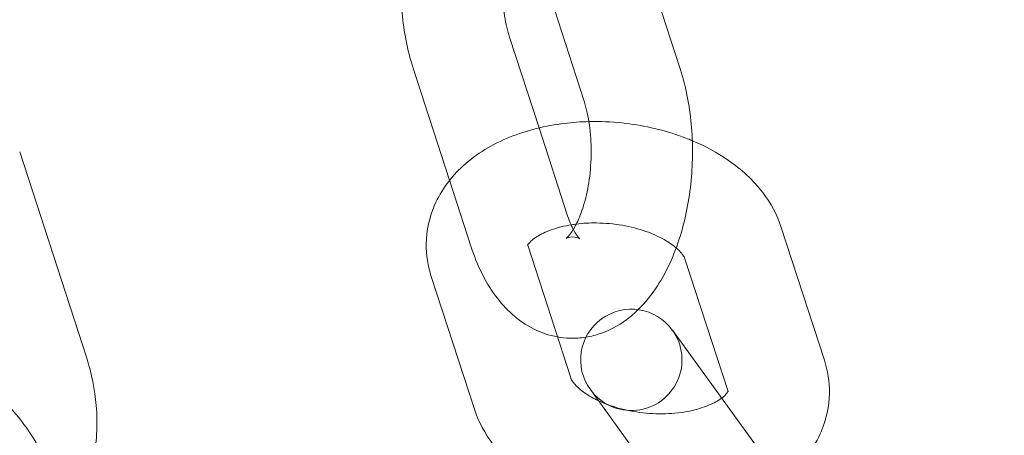
# Model space of a CAD drawing. Units: millimetres. Extents: x -14343 to 5190, y 11914 to 23513.
# Drawn here: x 4094 to 4143, y 17654 to 17675 of the extents above; entities that cross this region are included whole.
import ezdxf

# ---------------------------------------------------------------- set-up
doc = ezdxf.new("R2010")
doc.units = ezdxf.units.MM

# ---------------------------------------------------------------- blocks, each defined once
blk = doc.blocks.new('A$C9059cf45')
at = {"color": 0, "linetype": 'Continuous', "lineweight": 0}
for p, q in [((4126.613, 17672.166), (4123.749, 17680.979)), ((4121.858, 17670.621), (4118.994, 17679.434)), ((4118.194, 17673.73), (4119.65, 17669.247)), ((4113.439, 17672.185), (4115.233, 17666.663)), ((4119.65, 17669.247), (4121.057, 17664.917)), ((4097.329, 17657.887), (4094.022, 17668.063)), ((4115.233, 17666.663), (4116.302, 17663.372)), ((4133.727, 17657.794), (4131.602, 17664.336)), ((4119.088, 17663.455), (4121.213, 17656.914)), ((4128.972, 17656.249), (4126.846, 17662.79)), ((4114.332, 17661.91), (4116.458, 17655.369)), ((4129.986, 17654.099), (4126.225, 17659.277)), ((4122.18, 17656.338), (4125.941, 17651.16)), ((4131.662, 17651.793), (4129.986, 17654.099))]:
    blk.add_line(p, q, dxfattribs=at)
for centre, radius, start, end in [((4220.265, 17713.077), 245, 180, 342.17429), ((4220.265, 17713.077), 225, 180, 0), ((4124.202, 17657.807), 2.5, 36, 216), ((4124.202, 17657.807), 2.5, 216, 36)]:
    blk.add_arc(centre, radius, start, end, dxfattribs=at)
for points, knots in [([(4112.831, 17676.221), (4112.832, 17675.782), (4112.852, 17675.345), (4112.978, 17673.989), (4113.15, 17673.089), (4113.426, 17672.225), (4113.432, 17672.205), (4113.439, 17672.185)], [7.9093409, 7.9093409, 7.9093409, 7.9093409, 8.080952, 8.080952, 8.4476151, 8.4476151, 8.4563466, 8.4563466, 8.4563466, 8.4563466]), ([(4117.904, 17675.073), (4117.955, 17674.67), (4118.031, 17674.291), (4118.147, 17673.88), (4118.17, 17673.804), (4118.194, 17673.73)], [8.1426947, 8.1426947, 8.1426947, 8.1426947, 8.395889, 8.395889, 8.4563466, 8.4563466, 8.4563466, 8.4563466]), ([(4124.543, 17660.284), (4124.908, 17660.642), (4125.221, 17661.038), (4125.971, 17662.196), (4126.332, 17663.014), (4126.879, 17664.766), (4127.061, 17665.701), (4127.241, 17667.58), (4127.244, 17668.52), (4127.074, 17670.362), (4126.901, 17671.262), (4126.626, 17672.126), (4126.619, 17672.146), (4126.613, 17672.166)], [3.613751, 3.613751, 3.613751, 3.613751, 3.827797, 3.827797, 4.199653, 4.199653, 4.575028, 4.575028, 4.939359, 4.939359, 5.306022, 5.306022, 5.314754, 5.314754, 5.314754, 5.314754]), ([(4120.981, 17663.802), (4120.981, 17663.802), (4120.992, 17663.809), (4121.05, 17663.859), (4121.125, 17663.934), (4121.304, 17664.179), (4121.41, 17664.351), (4121.628, 17664.798), (4121.741, 17665.082), (4121.946, 17665.748), (4122.036, 17666.136), (4122.169, 17666.976), (4122.209, 17667.431), (4122.228, 17668.343), (4122.205, 17668.801), (4122.103, 17669.653), (4122.024, 17670.047), (4121.905, 17670.471), (4121.881, 17670.547), (4121.858, 17670.621)], [3.462325, 3.462325, 3.462325, 3.462325, 3.561713, 3.561713, 3.765149, 3.765149, 3.97473, 3.97473, 4.205588, 4.205588, 4.457203, 4.457203, 4.722333, 4.722333, 4.991443, 4.991443, 5.254296, 5.254296, 5.314754, 5.314754, 5.314754, 5.314754]), ([(4122.108, 17669.557), (4121.704, 17669.547), (4121.301, 17669.519), (4119.961, 17669.355), (4119.046, 17669.131), (4117.35, 17668.442), (4116.565, 17667.979), (4115.315, 17666.839), (4114.821, 17666.193), (4114.237, 17664.85), (4114.091, 17664.193), (4114.075, 17662.98), (4114.165, 17662.427), (4114.332, 17661.91)], [1.696589, 1.696589, 1.696589, 1.696589, 1.850325, 1.850325, 2.21439, 2.21439, 2.57545, 2.57545, 2.88676, 2.88676, 3.133467, 3.133467, 3.342036, 3.342036, 3.342036, 3.342036]), ([(4127.211, 17668.616), (4126.995, 17668.707), (4126.774, 17668.791), (4125.658, 17669.181), (4124.712, 17669.388), (4123.207, 17669.547), (4122.656, 17669.569), (4122.108, 17669.557)], [1.0324244, 1.0324244, 1.0324244, 1.0324244, 1.1237733, 1.1237733, 1.4883988, 1.4883988, 1.6965895, 1.6965895, 1.6965895, 1.6965895]), ([(4131.602, 17664.336), (4131.396, 17664.968), (4131.077, 17665.544), (4130.212, 17666.675), (4129.634, 17667.201), (4128.442, 17668.028), (4127.843, 17668.349), (4127.211, 17668.616)], [0.200443, 0.200443, 0.200443, 0.200443, 0.4555972, 0.4555972, 0.7660185, 0.7660185, 1.0324244, 1.0324244, 1.0324244, 1.0324244]), ([(4126.415, 17663.328), (4126.262, 17663.46), (4126.064, 17663.601), (4125.566, 17663.884), (4125.258, 17664.024), (4124.562, 17664.269), (4124.17, 17664.371), (4123.346, 17664.515), (4122.913, 17664.555), (4122.144, 17664.563), (4121.805, 17664.544), (4121.484, 17664.504)], [0.651162, 0.651162, 0.651162, 0.651162, 0.874948, 0.874948, 1.120283, 1.120283, 1.377338, 1.377338, 1.641611, 1.641611, 1.855626, 1.855626, 1.855626, 1.855626]), ([(4121.484, 17664.504), (4121.408, 17664.494), (4121.334, 17664.484), (4120.885, 17664.412), (4120.54, 17664.323), (4119.965, 17664.116), (4119.73, 17664), (4119.379, 17663.78), (4119.259, 17663.676), (4119.124, 17663.53), (4119.096, 17663.483), (4119.086, 17663.461)], [1.8556256, 1.8556256, 1.8556256, 1.8556256, 1.9061123, 1.9061123, 2.1635125, 2.1635125, 2.4086742, 2.4086742, 2.6448985, 2.6448985, 2.8511572, 2.8511572, 2.8511572, 2.8511572]), ([(4121.336, 17664.239), (4121.345, 17664.223), (4121.353, 17664.207), (4121.453, 17664.025), (4121.539, 17663.909), (4121.648, 17663.785), (4121.674, 17663.771), (4121.632, 17663.798), (4121.542, 17663.844), (4121.212, 17663.894), (4120.981, 17663.802), (4120.981, 17663.802)], [2.393762, 2.393762, 2.393762, 2.393762, 2.413899, 2.413899, 2.63008, 2.63008, 2.831934, 2.831934, 3.064564, 3.064564, 3.462325, 3.462325, 3.462325, 3.462325]), ([(4116.302, 17663.372), (4116.585, 17662.5), (4116.968, 17661.686), (4117.984, 17660.31), (4118.601, 17659.719), (4119.756, 17659.146), (4120.147, 17659.012), (4120.555, 17658.938)], [2.1731613, 2.1731613, 2.1731613, 2.1731613, 2.553037, 2.553037, 2.8969577, 2.8969577, 3.0504393, 3.0504393, 3.0504393, 3.0504393]), ([(4119.086, 17663.461), (4119.083, 17663.456), (4119.082, 17663.453), (4119.072, 17663.428), (4119.069, 17663.513), (4119.088, 17663.455)], [2.8511572, 2.8511572, 2.8511572, 2.8511572, 2.9007955, 2.9007955, 3.3420357, 3.3420357, 3.3420357, 3.3420357]), ([(4126.846, 17662.79), (4126.839, 17662.814), (4126.821, 17662.86), (4126.72, 17663.02), (4126.611, 17663.156), (4126.432, 17663.314), (4126.423, 17663.321), (4126.415, 17663.328)], [0.200443, 0.200443, 0.200443, 0.200443, 0.3803889, 0.3803889, 0.6386205, 0.6386205, 0.6511616, 0.6511616, 0.6511616, 0.6511616]), ([(4121.966, 17658.926), (4122.22, 17658.967), (4122.467, 17659.031), (4123.244, 17659.304), (4123.723, 17659.589), (4124.279, 17660.038), (4124.414, 17660.159), (4124.543, 17660.284)], [3.2245253, 3.2245253, 3.2245253, 3.2245253, 3.3198647, 3.3198647, 3.5386771, 3.5386771, 3.6137507, 3.6137507, 3.6137507, 3.6137507]), ([(4120.555, 17658.938), (4120.75, 17658.903), (4120.948, 17658.882), (4121.422, 17658.865), (4121.698, 17658.883), (4121.966, 17658.926)], [3.0504393, 3.0504393, 3.0504393, 3.0504393, 3.1233963, 3.1233963, 3.2245253, 3.2245253, 3.2245253, 3.2245253]), ([(4096.521, 17650.008), (4096.586, 17650.11), (4096.649, 17650.214), (4097.141, 17651.077), (4097.448, 17651.906), (4097.823, 17653.675), (4097.877, 17654.618), (4097.734, 17656.344), (4097.575, 17657.13), (4097.329, 17657.887)], [3.988697, 3.988697, 3.988697, 3.988697, 4.0328115, 4.0328115, 4.3502115, 4.3502115, 4.6859185, 4.6859185, 4.9694393, 4.9694393, 4.9694393, 4.9694393]), ([(4131.601, 17651.876), (4131.797, 17652.02), (4131.986, 17652.173), (4132.745, 17652.865), (4133.239, 17653.512), (4133.822, 17654.855), (4133.968, 17655.512), (4133.984, 17656.725), (4133.895, 17657.278), (4133.727, 17657.794)], [5.6201459, 5.6201459, 5.6201459, 5.6201459, 5.7170431, 5.7170431, 6.0283529, 6.0283529, 6.2750594, 6.2750594, 6.4836283, 6.4836283, 6.4836283, 6.4836283]), ([(4087.507, 17654.607), (4087.591, 17654.833), (4087.696, 17655.064), (4087.963, 17655.506), (4088.116, 17655.715), (4088.597, 17656.219), (4088.985, 17656.502), (4089.796, 17656.825), (4090.188, 17656.899), (4090.953, 17656.908), (4091.318, 17656.838), (4092.06, 17656.597), (4092.403, 17656.401), (4093.24, 17655.813), (4093.647, 17655.378), (4094.585, 17654.189), (4095.073, 17653.367), (4095.885, 17651.702), (4096.218, 17650.89), (4096.549, 17649.927), (4096.592, 17649.799), (4096.634, 17649.67)], [5.811502, 5.811502, 5.811502, 5.811502, 5.921617, 5.921617, 6.018178, 6.018178, 6.163013, 6.163013, 6.278994, 6.278994, 6.404313, 6.404313, 6.573897, 6.573897, 6.879537, 6.879537, 7.327683, 7.327683, 7.69721, 7.69721, 7.753911, 7.753911, 7.753911, 7.753911]), ([(4121.213, 17656.914), (4121.221, 17656.891), (4121.239, 17656.845), (4121.34, 17656.685), (4121.449, 17656.549), (4121.776, 17656.261), (4121.982, 17656.111), (4122.34, 17655.908), (4122.455, 17655.849), (4122.576, 17655.792)], [3.3420357, 3.3420357, 3.3420357, 3.3420357, 3.5219816, 3.5219816, 3.7802131, 3.7802131, 4.0165411, 4.0165411, 4.1170432, 4.1170432, 4.1170432, 4.1170432]), ([(4122.576, 17655.792), (4122.751, 17655.709), (4122.941, 17655.632), (4123.498, 17655.436), (4123.889, 17655.334), (4124.713, 17655.19), (4125.146, 17655.15), (4125.997, 17655.14), (4126.414, 17655.171), (4127.175, 17655.293), (4127.519, 17655.382), (4128.095, 17655.588), (4128.33, 17655.704), (4128.565, 17655.852), (4128.617, 17655.888), (4128.662, 17655.922)], [4.117043, 4.117043, 4.117043, 4.117043, 4.261876, 4.261876, 4.51893, 4.51893, 4.783204, 4.783204, 5.047705, 5.047705, 5.305105, 5.305105, 5.550267, 5.550267, 5.628228, 5.628228, 5.628228, 5.628228]), ([(4128.662, 17655.922), (4128.755, 17655.991), (4128.824, 17656.055), (4128.951, 17656.191), (4128.974, 17656.242), (4128.98, 17656.257), (4128.98, 17656.258), (4128.98, 17656.258)], [5.6282284, 5.6282284, 5.6282284, 5.6282284, 5.7864912, 5.7864912, 6.0423882, 6.0423882, 6.0958737, 6.0958737, 6.0958737, 6.0958737]), ([(4116.458, 17655.369), (4116.663, 17654.737), (4116.983, 17654.16), (4117.847, 17653.029), (4118.425, 17652.503), (4119.587, 17651.698), (4120.151, 17651.391), (4120.744, 17651.134)], [3.3420357, 3.3420357, 3.3420357, 3.3420357, 3.5971898, 3.5971898, 3.9076111, 3.9076111, 4.1593537, 4.1593537, 4.1593537, 4.1593537])]:
    blk.add_open_spline(points, degree=3, knots=knots, dxfattribs=at)
for points in [[(4121.057, 17664.917), (4121.111, 17664.751), (4121.169, 17664.6), (4121.227, 17664.467)], [(4121.227, 17664.467), (4121.264, 17664.384), (4121.3, 17664.308), (4121.336, 17664.239)], [(4128.974, 17656.243), (4128.973, 17656.245), (4128.973, 17656.247), (4128.972, 17656.249)], [(4128.98, 17656.258), (4128.98, 17656.258), (4128.986, 17656.202), (4128.974, 17656.243)]]:
    blk.add_open_spline(points, degree=3, dxfattribs=at)

msp = doc.modelspace()

# ---------------------------------------------------------------- block references
msp.add_blockref('A$C9059cf45', (0, 0))

doc.saveas('drawing.dxf')
